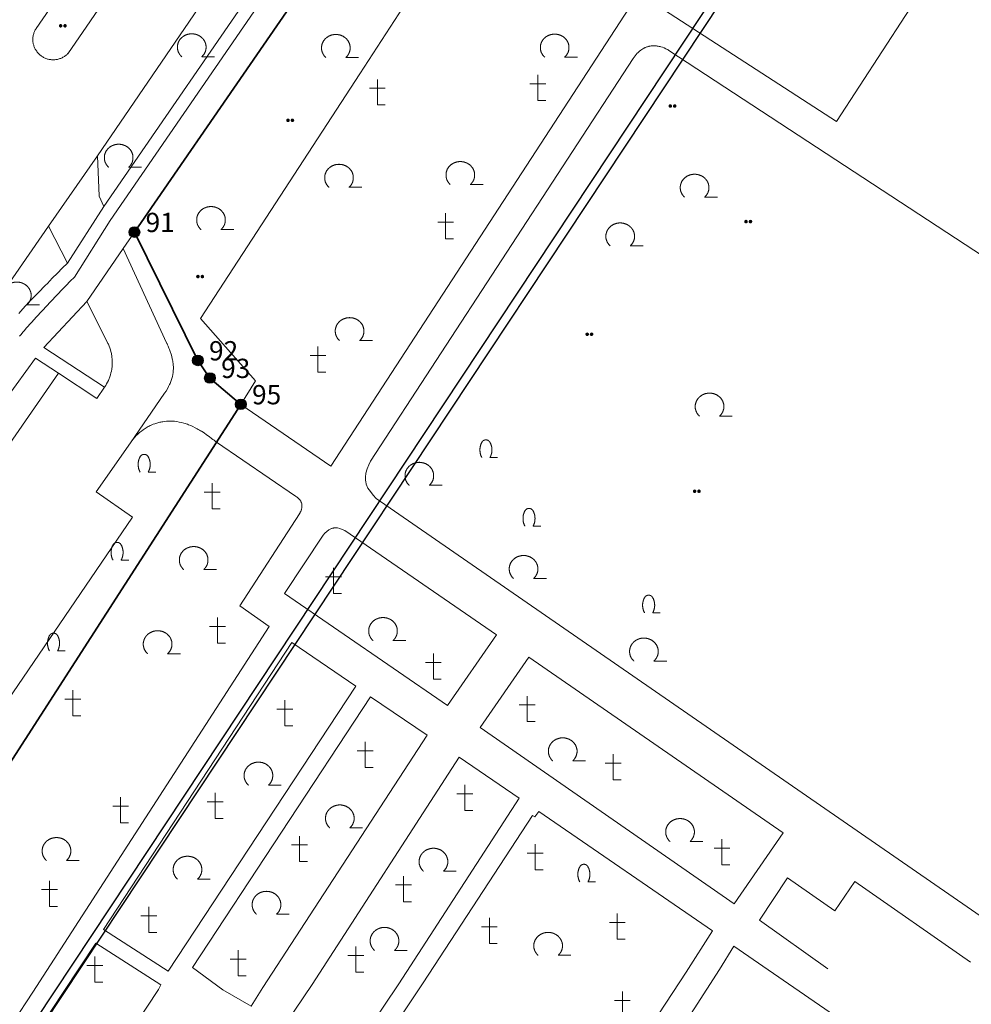
# Model space of a CAD drawing. Units: metres. Extents: x 689017 to 696901, y 5335702 to 5345111.
# Drawn here: x 693397 to 693505, y 5339187 to 5339299 of the extents above; entities that cross this region are included whole.
import ezdxf

# ---------------------------------------------------------------- set-up
doc = ezdxf.new("R2010")
doc.units = ezdxf.units.M
for name, color, linetype in [('Christlicher Friedhof', 7, 'Continuous'), ('Grenzpunktfüllung', 7, 'Continuous'), ('Grünfläche', 7, 'Continuous'), ('Laubbaum', 7, 'Continuous'), ('Punkte_Grenzen', 7, 'Continuous'), ('Punkte_Grenzen_Nr', 7, 'Continuous'), ('Strauch', 7, 'Continuous')]:
    doc.layers.add(name, color=color, linetype=linetype)
for name, color, linetype, lineweight in [('Grenzen', 7, 'Continuous', 35), ('STRASSENBEGRENZUNGSLINIEN', 3, 'Continuous', 25), ('STRASSENBEGRENZUNGSLINIEN_BGL', 3, 'Continuous', 25), ('TOPOGRAPHIE', 7, 'Continuous', 9)]:
    doc.layers.add(name, color=color, linetype=linetype, lineweight=lineweight)
doc.styles.add('TITEL1', font='arial.ttf')

# ---------------------------------------------------------------- blocks, each defined once
blk = doc.blocks.new('Strauch_1', base_point=(693099.44, 5339646.16))
at = {"color": 18, "lineweight": 0, "true_color": 0x000000}
for points in [[(693098.51, 5339647.88), (693098.5, 5339647.85), (693098.48, 5339647.82), (693098.47, 5339647.8), (693098.46, 5339647.77), (693098.44, 5339647.74), (693098.43, 5339647.71), (693098.42, 5339647.68), (693098.41, 5339647.66), (693098.4, 5339647.63), (693098.39, 5339647.6), (693098.38, 5339647.57), (693098.37, 5339647.54), (693098.36, 5339647.51), (693098.35, 5339647.48), (693098.35, 5339647.45), (693098.34, 5339647.42), (693098.33, 5339647.39), (693098.33, 5339647.36), (693098.32, 5339647.33), (693098.32, 5339647.3), (693098.31, 5339647.27), (693098.31, 5339647.24), (693098.31, 5339647.21), (693098.3, 5339647.18), (693098.3, 5339647.14), (693098.3, 5339647.11), (693098.3, 5339647.08), (693098.3, 5339647.05), (693098.3, 5339647.02), (693098.3, 5339646.99), (693098.3, 5339646.96), (693098.3, 5339646.93), (693098.3, 5339646.9), (693098.3, 5339646.87), (693098.31, 5339646.84), (693098.31, 5339646.81), (693098.31, 5339646.77), (693098.32, 5339646.74), (693098.32, 5339646.71), (693098.33, 5339646.68), (693098.33, 5339646.65), (693098.34, 5339646.62), (693098.35, 5339646.59), (693098.35, 5339646.56), (693098.36, 5339646.53), (693098.37, 5339646.5), (693098.38, 5339646.47), (693098.39, 5339646.44), (693098.4, 5339646.42), (693098.41, 5339646.39), (693098.42, 5339646.36), (693098.43, 5339646.33), (693098.44, 5339646.3), (693098.46, 5339646.27), (693098.47, 5339646.25), (693098.48, 5339646.22), (693098.5, 5339646.19), (693098.51, 5339646.16)], [(693099.44, 5339647.88), (693099.43, 5339647.89), (693099.42, 5339647.91), (693099.42, 5339647.92), (693099.41, 5339647.94), (693099.39, 5339647.95), (693099.38, 5339647.97), (693099.37, 5339647.98), (693099.36, 5339647.99), (693099.35, 5339648), (693099.34, 5339648.02), (693099.32, 5339648.03), (693099.31, 5339648.04), (693099.3, 5339648.05), (693099.28, 5339648.06), (693099.27, 5339648.07), (693099.26, 5339648.08), (693099.24, 5339648.09), (693099.23, 5339648.1), (693099.21, 5339648.11), (693099.2, 5339648.11), (693099.18, 5339648.12), (693099.17, 5339648.13), (693099.15, 5339648.13), (693099.13, 5339648.14), (693099.12, 5339648.14), (693099.1, 5339648.15), (693099.09, 5339648.15), (693099.07, 5339648.15), (693099.05, 5339648.16), (693099.04, 5339648.16), (693099.02, 5339648.16), (693099, 5339648.16), (693098.98, 5339648.16), (693098.97, 5339648.16), (693098.95, 5339648.16), (693098.93, 5339648.16), (693098.92, 5339648.16), (693098.9, 5339648.16), (693098.88, 5339648.15), (693098.87, 5339648.15), (693098.85, 5339648.15), (693098.84, 5339648.14), (693098.82, 5339648.14), (693098.8, 5339648.13), (693098.79, 5339648.13), (693098.77, 5339648.12), (693098.76, 5339648.11), (693098.74, 5339648.11), (693098.73, 5339648.1), (693098.71, 5339648.09), (693098.7, 5339648.08), (693098.68, 5339648.07), (693098.67, 5339648.06), (693098.65, 5339648.05), (693098.64, 5339648.04), (693098.63, 5339648.03), (693098.62, 5339648.02), (693098.6, 5339648), (693098.59, 5339647.99), (693098.58, 5339647.98), (693098.57, 5339647.97), (693098.56, 5339647.95), (693098.55, 5339647.94), (693098.54, 5339647.92), (693098.53, 5339647.91), (693098.52, 5339647.89), (693098.51, 5339647.88)], [(693099.44, 5339646.16), (693099.46, 5339646.19), (693099.47, 5339646.22), (693099.48, 5339646.25), (693099.5, 5339646.27), (693099.51, 5339646.3), (693099.52, 5339646.33), (693099.53, 5339646.36), (693099.54, 5339646.39), (693099.55, 5339646.42), (693099.56, 5339646.44), (693099.57, 5339646.47), (693099.58, 5339646.5), (693099.59, 5339646.53), (693099.6, 5339646.56), (693099.61, 5339646.59), (693099.61, 5339646.62), (693099.62, 5339646.65), (693099.63, 5339646.68), (693099.63, 5339646.71), (693099.64, 5339646.74), (693099.64, 5339646.77), (693099.64, 5339646.81), (693099.65, 5339646.84), (693099.65, 5339646.87), (693099.65, 5339646.9), (693099.65, 5339646.93), (693099.66, 5339646.96), (693099.66, 5339646.99), (693099.66, 5339647.02), (693099.66, 5339647.05), (693099.66, 5339647.08), (693099.65, 5339647.11), (693099.65, 5339647.14), (693099.65, 5339647.18), (693099.65, 5339647.21), (693099.64, 5339647.24), (693099.64, 5339647.27), (693099.64, 5339647.3), (693099.63, 5339647.33), (693099.63, 5339647.36), (693099.62, 5339647.39), (693099.61, 5339647.42), (693099.61, 5339647.45), (693099.6, 5339647.48), (693099.59, 5339647.51), (693099.58, 5339647.54), (693099.57, 5339647.57), (693099.56, 5339647.6), (693099.55, 5339647.63), (693099.54, 5339647.66), (693099.53, 5339647.68), (693099.52, 5339647.71), (693099.51, 5339647.74), (693099.5, 5339647.77), (693099.48, 5339647.8), (693099.47, 5339647.82), (693099.46, 5339647.85), (693099.44, 5339647.88)], [(693099.44, 5339646.16), (693100.3, 5339646.16)]]:
    blk.add_lwpolyline(points, dxfattribs=at)
blk = doc.blocks.new('Laubbaum_1', base_point=(693085.45, 5339214.2))
at = {"color": 18, "lineweight": 0, "true_color": 0x000000}
for points in [[(693086.58, 5339213.12), (693086.6, 5339213.13), (693086.62, 5339213.15), (693086.64, 5339213.17), (693086.66, 5339213.19), (693086.68, 5339213.22), (693086.7, 5339213.24), (693086.72, 5339213.26), (693086.74, 5339213.28), (693086.76, 5339213.3), (693086.77, 5339213.32), (693086.79, 5339213.35), (693086.81, 5339213.37), (693086.82, 5339213.39), (693086.84, 5339213.41), (693086.85, 5339213.44), (693086.87, 5339213.46), (693086.88, 5339213.48), (693086.89, 5339213.51), (693086.91, 5339213.53), (693086.92, 5339213.56), (693086.93, 5339213.58), (693086.94, 5339213.61), (693086.96, 5339213.63), (693086.97, 5339213.66), (693086.98, 5339213.68), (693086.99, 5339213.71), (693087, 5339213.74), (693087, 5339213.76), (693087.01, 5339213.79), (693087.02, 5339213.81), (693087.03, 5339213.84), (693087.03, 5339213.87), (693087.04, 5339213.89), (693087.05, 5339213.92), (693087.05, 5339213.95), (693087.06, 5339213.97), (693087.06, 5339214), (693087.06, 5339214.03), (693087.07, 5339214.06), (693087.07, 5339214.08), (693087.07, 5339214.11), (693087.07, 5339214.14), (693087.07, 5339214.16), (693087.07, 5339214.19), (693087.07, 5339214.22), (693087.07, 5339214.25), (693087.07, 5339214.27), (693087.07, 5339214.3), (693087.07, 5339214.33), (693087.07, 5339214.36), (693087.06, 5339214.38), (693087.06, 5339214.41), (693087.05, 5339214.44), (693087.05, 5339214.46), (693087.04, 5339214.49), (693087.04, 5339214.52), (693087.03, 5339214.54), (693087.02, 5339214.57), (693087.02, 5339214.6), (693087.01, 5339214.62), (693087, 5339214.65), (693086.99, 5339214.68), (693086.98, 5339214.7), (693086.97, 5339214.73), (693086.96, 5339214.75), (693086.95, 5339214.78), (693086.94, 5339214.8), (693086.93, 5339214.83), (693086.92, 5339214.85), (693086.9, 5339214.88), (693086.89, 5339214.9), (693086.88, 5339214.93), (693086.86, 5339214.95), (693086.85, 5339214.97), (693086.83, 5339215), (693086.82, 5339215.02), (693086.8, 5339215.04), (693086.78, 5339215.06), (693086.77, 5339215.09), (693086.75, 5339215.11), (693086.73, 5339215.13), (693086.71, 5339215.15), (693086.69, 5339215.17), (693086.68, 5339215.19), (693086.66, 5339215.21), (693086.64, 5339215.23), (693086.62, 5339215.25), (693086.6, 5339215.27), (693086.57, 5339215.29), (693086.55, 5339215.31), (693086.53, 5339215.33), (693086.51, 5339215.35), (693086.49, 5339215.37), (693086.47, 5339215.38), (693086.44, 5339215.4), (693086.42, 5339215.42), (693086.4, 5339215.43), (693086.37, 5339215.45), (693086.35, 5339215.46), (693086.32, 5339215.48), (693086.3, 5339215.49), (693086.27, 5339215.51), (693086.25, 5339215.52), (693086.22, 5339215.53), (693086.2, 5339215.55), (693086.17, 5339215.56), (693086.14, 5339215.57), (693086.12, 5339215.58), (693086.09, 5339215.59), (693086.06, 5339215.6), (693086.04, 5339215.61), (693086.01, 5339215.62), (693085.98, 5339215.63), (693085.95, 5339215.64), (693085.93, 5339215.65), (693085.9, 5339215.66), (693085.87, 5339215.66), (693085.84, 5339215.67), (693085.81, 5339215.68), (693085.78, 5339215.68), (693085.75, 5339215.69), (693085.73, 5339215.69), (693085.7, 5339215.7), (693085.67, 5339215.7), (693085.64, 5339215.7), (693085.61, 5339215.71), (693085.58, 5339215.71), (693085.55, 5339215.71), (693085.52, 5339215.71), (693085.49, 5339215.71), (693085.46, 5339215.72), (693085.44, 5339215.72), (693085.41, 5339215.71), (693085.38, 5339215.71), (693085.35, 5339215.71), (693085.32, 5339215.71), (693085.29, 5339215.71), (693085.26, 5339215.7), (693085.23, 5339215.7), (693085.2, 5339215.7), (693085.17, 5339215.69), (693085.14, 5339215.69), (693085.12, 5339215.68), (693085.09, 5339215.68), (693085.06, 5339215.67), (693085.03, 5339215.66), (693085, 5339215.66), (693084.97, 5339215.65), (693084.95, 5339215.64), (693084.92, 5339215.63), (693084.89, 5339215.62), (693084.86, 5339215.61), (693084.84, 5339215.6), (693084.81, 5339215.59), (693084.78, 5339215.58), (693084.76, 5339215.57), (693084.73, 5339215.56), (693084.7, 5339215.55), (693084.68, 5339215.53), (693084.65, 5339215.52), (693084.63, 5339215.51), (693084.6, 5339215.49), (693084.58, 5339215.48), (693084.55, 5339215.46), (693084.53, 5339215.45), (693084.5, 5339215.43), (693084.48, 5339215.42), (693084.46, 5339215.4), (693084.43, 5339215.38), (693084.41, 5339215.37), (693084.39, 5339215.35), (693084.37, 5339215.33), (693084.35, 5339215.31), (693084.32, 5339215.29), (693084.3, 5339215.27), (693084.28, 5339215.25), (693084.26, 5339215.23), (693084.24, 5339215.21), (693084.22, 5339215.19), (693084.2, 5339215.17), (693084.19, 5339215.15), (693084.17, 5339215.13), (693084.15, 5339215.11), (693084.13, 5339215.09), (693084.12, 5339215.06), (693084.1, 5339215.04), (693084.08, 5339215.02), (693084.07, 5339215), (693084.05, 5339214.97), (693084.04, 5339214.95), (693084.02, 5339214.92), (693084.01, 5339214.9), (693084, 5339214.88), (693083.98, 5339214.85), (693083.97, 5339214.83), (693083.96, 5339214.8), (693083.95, 5339214.78), (693083.94, 5339214.75), (693083.93, 5339214.73), (693083.92, 5339214.7), (693083.91, 5339214.67), (693083.9, 5339214.65), (693083.89, 5339214.62), (693083.88, 5339214.6), (693083.88, 5339214.57), (693083.87, 5339214.54), (693083.86, 5339214.52), (693083.86, 5339214.49), (693083.85, 5339214.46), (693083.85, 5339214.44), (693083.84, 5339214.41), (693083.84, 5339214.38), (693083.83, 5339214.36), (693083.83, 5339214.33), (693083.83, 5339214.3), (693083.83, 5339214.27), (693083.83, 5339214.25), (693083.83, 5339214.22), (693083.83, 5339214.19), (693083.83, 5339214.16), (693083.83, 5339214.14), (693083.83, 5339214.11), (693083.83, 5339214.08), (693083.83, 5339214.06), (693083.84, 5339214.03), (693083.84, 5339214), (693083.84, 5339213.97), (693083.85, 5339213.95), (693083.85, 5339213.92), (693083.86, 5339213.89), (693083.87, 5339213.87), (693083.87, 5339213.84), (693083.88, 5339213.81), (693083.89, 5339213.79), (693083.9, 5339213.76), (693083.9, 5339213.74), (693083.91, 5339213.71), (693083.92, 5339213.68), (693083.93, 5339213.66), (693083.94, 5339213.63), (693083.96, 5339213.61), (693083.97, 5339213.58), (693083.98, 5339213.56), (693083.99, 5339213.53), (693084.01, 5339213.51), (693084.02, 5339213.48), (693084.03, 5339213.46), (693084.05, 5339213.44), (693084.06, 5339213.41), (693084.08, 5339213.39), (693084.09, 5339213.37), (693084.11, 5339213.34), (693084.13, 5339213.32), (693084.14, 5339213.3), (693084.16, 5339213.28), (693084.18, 5339213.26), (693084.2, 5339213.24), (693084.22, 5339213.21), (693084.24, 5339213.19), (693084.26, 5339213.17), (693084.28, 5339213.15), (693084.3, 5339213.13), (693084.32, 5339213.12)], [(693088.03, 5339213.12), (693086.58, 5339213.12)]]:
    blk.add_lwpolyline(points, dxfattribs=at)
blk = doc.blocks.new('Gruenflaeche_1', base_point=(693122, 5339649))
at = {"true_color": 0x000000, "transparency": 33554687}
h = blk.add_hatch(color=18, dxfattribs=at)
h.paths.add_polyline_path([(693121.55, 5339649), (693121.55, 5339649.01), (693121.55, 5339649.02), (693121.55, 5339649.03), (693121.55, 5339649.04), (693121.56, 5339649.05), (693121.56, 5339649.06), (693121.56, 5339649.07), (693121.57, 5339649.08), (693121.57, 5339649.09), (693121.57, 5339649.09), (693121.58, 5339649.1), (693121.59, 5339649.11), (693121.59, 5339649.12), (693121.6, 5339649.13), (693121.6, 5339649.13), (693121.61, 5339649.14), (693121.62, 5339649.15), (693121.63, 5339649.16), (693121.64, 5339649.16), (693121.64, 5339649.17), (693121.65, 5339649.17), (693121.66, 5339649.18), (693121.67, 5339649.18), (693121.68, 5339649.18), (693121.69, 5339649.19), (693121.7, 5339649.19), (693121.71, 5339649.19), (693121.72, 5339649.19), (693121.73, 5339649.2), (693121.74, 5339649.2), (693121.75, 5339649.2), (693121.76, 5339649.2), (693121.77, 5339649.2), (693121.78, 5339649.19), (693121.79, 5339649.19), (693121.8, 5339649.19), (693121.81, 5339649.19), (693121.82, 5339649.18), (693121.83, 5339649.18), (693121.84, 5339649.18), (693121.85, 5339649.17), (693121.86, 5339649.17), (693121.86, 5339649.16), (693121.87, 5339649.16), (693121.88, 5339649.15), (693121.89, 5339649.14), (693121.89, 5339649.13), (693121.9, 5339649.13), (693121.91, 5339649.12), (693121.91, 5339649.11), (693121.92, 5339649.1), (693121.92, 5339649.09), (693121.93, 5339649.09), (693121.93, 5339649.08), (693121.94, 5339649.07), (693121.94, 5339649.06), (693121.94, 5339649.05), (693121.95, 5339649.04), (693121.95, 5339649.03), (693121.95, 5339649.02), (693121.95, 5339649.01), (693121.95, 5339649), (693121.95, 5339648.99), (693121.95, 5339648.98), (693121.95, 5339648.97), (693121.95, 5339648.96), (693121.94, 5339648.95), (693121.94, 5339648.94), (693121.94, 5339648.93), (693121.93, 5339648.92), (693121.93, 5339648.91), (693121.92, 5339648.9), (693121.92, 5339648.89), (693121.91, 5339648.88), (693121.91, 5339648.87), (693121.9, 5339648.87), (693121.89, 5339648.86), (693121.89, 5339648.85), (693121.88, 5339648.85), (693121.87, 5339648.84), (693121.86, 5339648.83), (693121.86, 5339648.83), (693121.85, 5339648.82), (693121.84, 5339648.82), (693121.83, 5339648.81), (693121.82, 5339648.81), (693121.81, 5339648.81), (693121.8, 5339648.8), (693121.79, 5339648.8), (693121.78, 5339648.8), (693121.77, 5339648.8), (693121.76, 5339648.8), (693121.75, 5339648.8), (693121.74, 5339648.8), (693121.73, 5339648.8), (693121.72, 5339648.8), (693121.71, 5339648.8), (693121.7, 5339648.8), (693121.69, 5339648.81), (693121.68, 5339648.81), (693121.67, 5339648.81), (693121.66, 5339648.82), (693121.65, 5339648.82), (693121.64, 5339648.83), (693121.64, 5339648.83), (693121.63, 5339648.84), (693121.62, 5339648.85), (693121.61, 5339648.85), (693121.6, 5339648.86), (693121.6, 5339648.87), (693121.59, 5339648.87), (693121.59, 5339648.88), (693121.58, 5339648.89), (693121.57, 5339648.9), (693121.57, 5339648.91), (693121.57, 5339648.92), (693121.56, 5339648.93), (693121.56, 5339648.94), (693121.56, 5339648.95), (693121.55, 5339648.96), (693121.55, 5339648.97), (693121.55, 5339648.98), (693121.55, 5339648.99)])
h.paths.add_polyline_path([(693122.05, 5339649), (693122.05, 5339649.01), (693122.05, 5339649.02), (693122.05, 5339649.03), (693122.05, 5339649.04), (693122.06, 5339649.05), (693122.06, 5339649.06), (693122.06, 5339649.07), (693122.07, 5339649.08), (693122.07, 5339649.09), (693122.07, 5339649.09), (693122.08, 5339649.1), (693122.09, 5339649.11), (693122.09, 5339649.12), (693122.1, 5339649.13), (693122.1, 5339649.13), (693122.11, 5339649.14), (693122.12, 5339649.15), (693122.13, 5339649.16), (693122.14, 5339649.16), (693122.14, 5339649.17), (693122.15, 5339649.17), (693122.16, 5339649.18), (693122.17, 5339649.18), (693122.18, 5339649.18), (693122.19, 5339649.19), (693122.2, 5339649.19), (693122.21, 5339649.19), (693122.22, 5339649.19), (693122.23, 5339649.2), (693122.24, 5339649.2), (693122.25, 5339649.2), (693122.26, 5339649.2), (693122.27, 5339649.2), (693122.28, 5339649.19), (693122.29, 5339649.19), (693122.3, 5339649.19), (693122.31, 5339649.19), (693122.32, 5339649.18), (693122.33, 5339649.18), (693122.34, 5339649.18), (693122.35, 5339649.17), (693122.36, 5339649.17), (693122.36, 5339649.16), (693122.37, 5339649.16), (693122.38, 5339649.15), (693122.39, 5339649.14), (693122.39, 5339649.13), (693122.4, 5339649.13), (693122.41, 5339649.12), (693122.41, 5339649.11), (693122.42, 5339649.1), (693122.42, 5339649.09), (693122.43, 5339649.09), (693122.43, 5339649.08), (693122.44, 5339649.07), (693122.44, 5339649.06), (693122.44, 5339649.05), (693122.45, 5339649.04), (693122.45, 5339649.03), (693122.45, 5339649.02), (693122.45, 5339649.01), (693122.45, 5339649), (693122.45, 5339648.99), (693122.45, 5339648.98), (693122.45, 5339648.97), (693122.45, 5339648.96), (693122.44, 5339648.95), (693122.44, 5339648.94), (693122.44, 5339648.93), (693122.43, 5339648.92), (693122.43, 5339648.91), (693122.42, 5339648.9), (693122.42, 5339648.89), (693122.41, 5339648.88), (693122.41, 5339648.87), (693122.4, 5339648.87), (693122.39, 5339648.86), (693122.39, 5339648.85), (693122.38, 5339648.85), (693122.37, 5339648.84), (693122.36, 5339648.83), (693122.36, 5339648.83), (693122.35, 5339648.82), (693122.34, 5339648.82), (693122.33, 5339648.81), (693122.32, 5339648.81), (693122.31, 5339648.81), (693122.3, 5339648.8), (693122.29, 5339648.8), (693122.28, 5339648.8), (693122.27, 5339648.8), (693122.26, 5339648.8), (693122.25, 5339648.8), (693122.24, 5339648.8), (693122.23, 5339648.8), (693122.22, 5339648.8), (693122.21, 5339648.8), (693122.2, 5339648.8), (693122.19, 5339648.81), (693122.18, 5339648.81), (693122.17, 5339648.81), (693122.16, 5339648.82), (693122.15, 5339648.82), (693122.14, 5339648.83), (693122.14, 5339648.83), (693122.13, 5339648.84), (693122.12, 5339648.85), (693122.11, 5339648.85), (693122.1, 5339648.86), (693122.1, 5339648.87), (693122.09, 5339648.87), (693122.09, 5339648.88), (693122.08, 5339648.89), (693122.07, 5339648.9), (693122.07, 5339648.91), (693122.07, 5339648.92), (693122.06, 5339648.93), (693122.06, 5339648.94), (693122.06, 5339648.95), (693122.05, 5339648.96), (693122.05, 5339648.97), (693122.05, 5339648.98), (693122.05, 5339648.99)], flags=0)
blk = doc.blocks.new('Kreis_1', base_point=(692491.65, 5340481.21))
at = {"true_color": 0xffffff, "transparency": 33554687}
blk.add_hatch(color=7, dxfattribs=at).paths.add_polyline_path([(692491.05, 5340481.21), (692491.05, 5340481.23), (692491.05, 5340481.25), (692491.05, 5340481.26), (692491.05, 5340481.28), (692491.06, 5340481.3), (692491.06, 5340481.32), (692491.06, 5340481.33), (692491.07, 5340481.35), (692491.07, 5340481.37), (692491.08, 5340481.39), (692491.08, 5340481.4), (692491.09, 5340481.42), (692491.09, 5340481.44), (692491.1, 5340481.45), (692491.11, 5340481.47), (692491.12, 5340481.48), (692491.12, 5340481.5), (692491.13, 5340481.52), (692491.14, 5340481.53), (692491.15, 5340481.55), (692491.16, 5340481.56), (692491.17, 5340481.57), (692491.18, 5340481.59), (692491.2, 5340481.6), (692491.21, 5340481.61), (692491.22, 5340481.63), (692491.23, 5340481.64), (692491.25, 5340481.65), (692491.26, 5340481.66), (692491.27, 5340481.68), (692491.29, 5340481.69), (692491.3, 5340481.7), (692491.31, 5340481.71), (692491.33, 5340481.72), (692491.34, 5340481.73), (692491.36, 5340481.74), (692491.38, 5340481.74), (692491.39, 5340481.75), (692491.41, 5340481.76), (692491.42, 5340481.77), (692491.44, 5340481.77), (692491.46, 5340481.78), (692491.47, 5340481.78), (692491.49, 5340481.79), (692491.51, 5340481.79), (692491.53, 5340481.8), (692491.54, 5340481.8), (692491.56, 5340481.8), (692491.58, 5340481.81), (692491.6, 5340481.81), (692491.61, 5340481.81), (692491.63, 5340481.81), (692491.65, 5340481.81), (692491.67, 5340481.81), (692491.69, 5340481.81), (692491.7, 5340481.81), (692491.72, 5340481.81), (692491.74, 5340481.8), (692491.76, 5340481.8), (692491.77, 5340481.8), (692491.79, 5340481.79), (692491.81, 5340481.79), (692491.83, 5340481.78), (692491.84, 5340481.78), (692491.86, 5340481.77), (692491.88, 5340481.77), (692491.89, 5340481.76), (692491.91, 5340481.75), (692491.92, 5340481.74), (692491.94, 5340481.74), (692491.96, 5340481.73), (692491.97, 5340481.72), (692491.99, 5340481.71), (692492, 5340481.7), (692492.01, 5340481.69), (692492.03, 5340481.68), (692492.04, 5340481.66), (692492.05, 5340481.65), (692492.07, 5340481.64), (692492.08, 5340481.63), (692492.09, 5340481.61), (692492.1, 5340481.6), (692492.12, 5340481.59), (692492.13, 5340481.57), (692492.14, 5340481.56), (692492.15, 5340481.55), (692492.16, 5340481.53), (692492.17, 5340481.52), (692492.18, 5340481.5), (692492.18, 5340481.48), (692492.19, 5340481.47), (692492.2, 5340481.45), (692492.21, 5340481.44), (692492.21, 5340481.42), (692492.22, 5340481.4), (692492.22, 5340481.39), (692492.23, 5340481.37), (692492.23, 5340481.35), (692492.24, 5340481.33), (692492.24, 5340481.32), (692492.24, 5340481.3), (692492.25, 5340481.28), (692492.25, 5340481.26), (692492.25, 5340481.25), (692492.25, 5340481.23), (692492.25, 5340481.21), (692492.25, 5340481.19), (692492.25, 5340481.17), (692492.25, 5340481.16), (692492.25, 5340481.14), (692492.24, 5340481.12), (692492.24, 5340481.1), (692492.24, 5340481.09), (692492.23, 5340481.07), (692492.23, 5340481.05), (692492.22, 5340481.03), (692492.22, 5340481.02), (692492.21, 5340481), (692492.21, 5340480.98), (692492.2, 5340480.97), (692492.19, 5340480.95), (692492.18, 5340480.94), (692492.18, 5340480.92), (692492.17, 5340480.9), (692492.16, 5340480.89), (692492.15, 5340480.87), (692492.14, 5340480.86), (692492.13, 5340480.85), (692492.12, 5340480.83), (692492.1, 5340480.82), (692492.09, 5340480.81), (692492.08, 5340480.79), (692492.07, 5340480.78), (692492.05, 5340480.77), (692492.04, 5340480.76), (692492.03, 5340480.74), (692492.01, 5340480.73), (692492, 5340480.72), (692491.99, 5340480.71), (692491.97, 5340480.7), (692491.96, 5340480.69), (692491.94, 5340480.68), (692491.92, 5340480.68), (692491.91, 5340480.67), (692491.89, 5340480.66), (692491.88, 5340480.65), (692491.86, 5340480.65), (692491.84, 5340480.64), (692491.83, 5340480.64), (692491.81, 5340480.63), (692491.79, 5340480.63), (692491.77, 5340480.62), (692491.76, 5340480.62), (692491.74, 5340480.62), (692491.72, 5340480.61), (692491.7, 5340480.61), (692491.69, 5340480.61), (692491.67, 5340480.61), (692491.65, 5340480.61), (692491.63, 5340480.61), (692491.61, 5340480.61), (692491.6, 5340480.61), (692491.58, 5340480.61), (692491.56, 5340480.62), (692491.54, 5340480.62), (692491.53, 5340480.62), (692491.51, 5340480.63), (692491.49, 5340480.63), (692491.47, 5340480.64), (692491.46, 5340480.64), (692491.44, 5340480.65), (692491.42, 5340480.65), (692491.41, 5340480.66), (692491.39, 5340480.67), (692491.38, 5340480.68), (692491.36, 5340480.68), (692491.34, 5340480.69), (692491.33, 5340480.7), (692491.31, 5340480.71), (692491.3, 5340480.72), (692491.29, 5340480.73), (692491.27, 5340480.74), (692491.26, 5340480.76), (692491.25, 5340480.77), (692491.23, 5340480.78), (692491.22, 5340480.79), (692491.21, 5340480.81), (692491.2, 5340480.82), (692491.18, 5340480.83), (692491.17, 5340480.85), (692491.16, 5340480.86), (692491.15, 5340480.87), (692491.14, 5340480.89), (692491.13, 5340480.9), (692491.12, 5340480.92), (692491.12, 5340480.94), (692491.11, 5340480.95), (692491.1, 5340480.97), (692491.09, 5340480.98), (692491.09, 5340481), (692491.08, 5340481.02), (692491.08, 5340481.03), (692491.07, 5340481.05), (692491.07, 5340481.07), (692491.06, 5340481.09), (692491.06, 5340481.1), (692491.06, 5340481.12), (692491.05, 5340481.14), (692491.05, 5340481.16), (692491.05, 5340481.17), (692491.05, 5340481.19)])
blk = doc.blocks.new('Christlicher Friedhof_1', base_point=(693454.64, 5339219.37))
at = {"color": 18, "lineweight": 0, "true_color": 0x000000}
for points in [[(693454.64, 5339222.27), (693454.64, 5339219.37)], [(693453.74, 5339221.26), (693455.54, 5339221.26)], [(693454.64, 5339219.37), (693455.54, 5339219.37)]]:
    blk.add_lwpolyline(points, dxfattribs=at)
blk = doc.blocks.new('Grenzpunkt_Nummer')
at = {"layer": 'Punkte_Grenzen'}
blk.add_circle((0, 0), 0.6, dxfattribs=at)
at = {"layer": 'Punkte_Grenzen_Nr', "style": 'TITEL1'}
blk.add_attdef('PUNKTNUMMER', (0.6, 0), '', height=2.18, dxfattribs=at)

msp = doc.modelspace()

# ---------------------------------------------------------------- linework, layer by layer
at = {"layer": 'Grenzen', "flags": 128}
for points in [[(693367.38, 5339170.12), (693422.23, 5339255.27), (693418.73, 5339258.25), (693417.36, 5339260.24), (693410.18, 5339274.76), (693437.88, 5339314.93), (693447.33, 5339319.06), (693489.62, 5339384.25), (693564.09, 5339498.98)], [(693564.09, 5339498.98), (693489.62, 5339384.25), (693447.33, 5339319.06), (693437.88, 5339314.93), (693410.18, 5339274.76), (693417.36, 5339260.24), (693418.73, 5339258.25), (693422.23, 5339255.27), (693367.38, 5339170.12)]]:
    msp.add_lwpolyline(points, dxfattribs=at)
at = {"layer": 'STRASSENBEGRENZUNGSLINIEN', "flags": 128}
msp.add_lwpolyline([(693399.07, 5339185.68), (693491.2, 5339324.67)], dxfattribs=at)
at = {"layer": 'STRASSENBEGRENZUNGSLINIEN_BGL', "flags": 128}
msp.add_lwpolyline([(693399.9, 5339185.13), (693492.04, 5339324.12)], dxfattribs=at)
at = {"layer": 'TOPOGRAPHIE', "flags": 128}
for points in [[(693399.06, 5339297.81), (693436.82, 5339352.54), (693479.83, 5339415.17), (693511.73, 5339461.49), (693552.26, 5339520.76)], [(693402.66, 5339294.94), (693441.2, 5339351.08), (693477.46, 5339403.97), (693511.69, 5339453.82)], [(693492.57, 5339380.15), (693476.98, 5339356.25), (693459.23, 5339328.92), (693435.68, 5339292.67), (693417.65, 5339265)], [(693492.57, 5339380.15), (693498.57, 5339376.13), (693499.41, 5339370.92), (693508.41, 5339364.96), (693432.41, 5339248.27)], [(693510.48, 5339319.28), (693489.65, 5339287.27), (693470.19, 5339299.85), (693491.04, 5339331.98)], [(693447.33, 5339319.06), (693437.88, 5339314.93), (693410.18, 5339274.75), (693408.91, 5339272.91)], [(693407.45, 5339276.08), (693432.85, 5339313.03)], [(693406, 5339283.39), (693422.62, 5339307.7)], [(693406.73, 5339277.64), (693425.84, 5339305.44)], [(693399.06, 5339297.81), (693399.01, 5339297.73), (693398.96, 5339297.65), (693398.92, 5339297.56), (693398.88, 5339297.47), (693398.84, 5339297.39), (693398.81, 5339297.3), (693398.78, 5339297.21), (693398.75, 5339297.11), (693398.73, 5339297.02), (693398.72, 5339296.93), (693398.7, 5339296.83), (693398.69, 5339296.74), (693398.69, 5339296.64), (693398.68, 5339296.55), (693398.69, 5339296.45), (693398.69, 5339296.36), (693398.7, 5339296.26), (693398.72, 5339296.17), (693398.73, 5339296.07), (693398.76, 5339295.98), (693398.78, 5339295.89), (693398.81, 5339295.8), (693398.84, 5339295.71), (693398.88, 5339295.62), (693398.92, 5339295.53), (693398.96, 5339295.45), (693399.01, 5339295.37), (693399.06, 5339295.29), (693399.12, 5339295.21), (693399.17, 5339295.13), (693399.23, 5339295.06), (693399.3, 5339294.99), (693399.36, 5339294.92), (693399.43, 5339294.85), (693399.51, 5339294.79), (693399.58, 5339294.73), (693399.66, 5339294.67), (693399.74, 5339294.62), (693399.82, 5339294.57), (693399.9, 5339294.52), (693399.98, 5339294.48), (693400.07, 5339294.44), (693400.16, 5339294.4), (693400.25, 5339294.37), (693400.34, 5339294.34), (693400.43, 5339294.32), (693400.53, 5339294.3), (693400.62, 5339294.28), (693400.71, 5339294.27), (693400.81, 5339294.26), (693400.9, 5339294.25), (693401, 5339294.25), (693401.09, 5339294.25), (693401.19, 5339294.26), (693401.28, 5339294.27), (693401.38, 5339294.28), (693401.47, 5339294.3), (693401.56, 5339294.33), (693401.66, 5339294.35), (693401.75, 5339294.38), (693401.84, 5339294.41), (693401.92, 5339294.45), (693402.01, 5339294.49), (693402.09, 5339294.54), (693402.18, 5339294.58), (693402.26, 5339294.64), (693402.34, 5339294.69), (693402.41, 5339294.75), (693402.49, 5339294.81), (693402.56, 5339294.87), (693402.62, 5339294.94), (693402.69, 5339295.01), (693402.75, 5339295.08), (693402.81, 5339295.15)], [(693466.62, 5339294.4), (693466.74, 5339294.55), (693466.85, 5339294.7), (693466.97, 5339294.85), (693467.09, 5339294.99), (693467.16, 5339295.05), (693467.23, 5339295.12), (693467.3, 5339295.18), (693467.37, 5339295.24), (693467.49, 5339295.33), (693467.6, 5339295.41), (693467.72, 5339295.49), (693467.84, 5339295.56), (693467.89, 5339295.58), (693467.93, 5339295.6), (693467.97, 5339295.62), (693468.01, 5339295.64), (693468.1, 5339295.67), (693468.19, 5339295.71), (693468.27, 5339295.73), (693468.36, 5339295.76), (693468.41, 5339295.77), (693468.46, 5339295.78), (693468.51, 5339295.79), (693468.56, 5339295.8), (693468.66, 5339295.82), (693468.75, 5339295.83), (693468.85, 5339295.83), (693468.95, 5339295.83), (693469, 5339295.83), (693469.05, 5339295.83), (693469.1, 5339295.83), (693469.15, 5339295.83), (693469.26, 5339295.82), (693469.36, 5339295.81), (693469.46, 5339295.79), (693469.56, 5339295.77), (693469.6, 5339295.76), (693469.65, 5339295.75), (693469.7, 5339295.74), (693469.75, 5339295.73), (693469.95, 5339295.67), (693470.13, 5339295.6), (693470.32, 5339295.51), (693470.5, 5339295.42), (693470.54, 5339295.4), (693470.58, 5339295.37), (693470.62, 5339295.34), (693470.66, 5339295.32)], [(693576.1, 5339195.22), (693590.1, 5339217.17), (693470.66, 5339295.32)], [(693466.62, 5339294.4), (693436.92, 5339248.85)], [(693400.46, 5339275.43), (693406, 5339283.39)], [(693406.73, 5339277.64), (693406.18, 5339278.84), (693406, 5339283.39)], [(693402.59, 5339271.24), (693406.73, 5339277.64)], [(693403.39, 5339269.67), (693407.45, 5339276.08)], [(693344.5, 5339194.54), (693349.36, 5339201.68), (693368.6, 5339229.35), (693392.67, 5339264.24), (693400.46, 5339275.43)], [(693402.59, 5339271.24), (693400.46, 5339275.43)], [(693422.23, 5339255.27), (693418.73, 5339258.25), (693417.36, 5339260.24), (693410.18, 5339274.75)], [(693404.79, 5339266.9), (693408.91, 5339272.91)], [(693413.82, 5339262.23), (693408.91, 5339272.91)], [(693397.09, 5339265.55), (693397.33, 5339265.82), (693397.82, 5339266.36), (693398.31, 5339266.89), (693398.81, 5339267.41), (693399.31, 5339267.93), (693399.57, 5339268.19), (693399.82, 5339268.45), (693400.07, 5339268.71), (693400.33, 5339268.96), (693400.89, 5339269.53), (693401.46, 5339270.1), (693402.02, 5339270.67), (693402.59, 5339271.24)], [(693397.18, 5339262.97), (693397.37, 5339263.19), (693397.55, 5339263.42), (693397.75, 5339263.64), (693397.94, 5339263.87), (693398.52, 5339264.53), (693399.1, 5339265.18), (693399.7, 5339265.83), (693400.3, 5339266.47), (693400.61, 5339266.79), (693400.91, 5339267.1), (693401.21, 5339267.42), (693401.52, 5339267.74), (693401.98, 5339268.22), (693402.45, 5339268.71), (693402.92, 5339269.19), (693403.39, 5339269.67)], [(693404.79, 5339266.9), (693399.92, 5339261.69)], [(693407.15, 5339262.26), (693404.79, 5339266.9)], [(693422.23, 5339255.27), (693423.87, 5339257.93), (693417.65, 5339265)], [(693406.81, 5339257.21), (693406.93, 5339257.39), (693407.04, 5339257.58), (693407.15, 5339257.78), (693407.24, 5339257.98), (693407.29, 5339258.08), (693407.33, 5339258.18), (693407.37, 5339258.28), (693407.41, 5339258.39), (693407.47, 5339258.6), (693407.53, 5339258.82), (693407.58, 5339259.04), (693407.62, 5339259.26), (693407.63, 5339259.37), (693407.65, 5339259.48), (693407.66, 5339259.59), (693407.67, 5339259.7), (693407.67, 5339259.92), (693407.67, 5339260.14), (693407.66, 5339260.37), (693407.64, 5339260.59), (693407.63, 5339260.7), (693407.61, 5339260.81), (693407.59, 5339260.91), (693407.57, 5339261.02), (693407.53, 5339261.24), (693407.47, 5339261.45), (693407.4, 5339261.66), (693407.32, 5339261.87), (693407.28, 5339261.97), (693407.24, 5339262.07), (693407.19, 5339262.16), (693407.15, 5339262.26)], [(693413.6, 5339256.52), (693413.76, 5339256.77), (693413.91, 5339257.02), (693414.05, 5339257.27), (693414.17, 5339257.53), (693414.22, 5339257.64), (693414.27, 5339257.75), (693414.31, 5339257.85), (693414.35, 5339257.96), (693414.42, 5339258.18), (693414.48, 5339258.41), (693414.52, 5339258.63), (693414.56, 5339258.86), (693414.57, 5339258.92), (693414.57, 5339258.98), (693414.58, 5339259.03), (693414.58, 5339259.09), (693414.59, 5339259.29), (693414.59, 5339259.5), (693414.58, 5339259.7), (693414.56, 5339259.9), (693414.54, 5339260.03), (693414.52, 5339260.17), (693414.5, 5339260.3), (693414.47, 5339260.43), (693414.4, 5339260.7), (693414.33, 5339260.96), (693414.24, 5339261.23), (693414.14, 5339261.48), (693414.09, 5339261.61), (693414.04, 5339261.74), (693413.99, 5339261.86), (693413.93, 5339261.99), (693413.91, 5339262.05), (693413.88, 5339262.11), (693413.85, 5339262.17), (693413.82, 5339262.23)], [(693399.92, 5339261.69), (693406.81, 5339257.21)], [(693398.99, 5339260.49), (693395.72, 5339255.98)], [(693401.57, 5339258.79), (693398.99, 5339260.49)], [(693364.9, 5339196.85), (693360.76, 5339199.87), (693401.57, 5339258.79)], [(693405.92, 5339255.92), (693401.57, 5339258.79)], [(693405.92, 5339255.92), (693406.81, 5339257.21)], [(693409.73, 5339250.93), (693413.6, 5339256.52)], [(693422.23, 5339255.27), (693432.41, 5339248.27)], [(693409.73, 5339250.93), (693409.88, 5339251.14), (693410.05, 5339251.34), (693410.21, 5339251.54), (693410.39, 5339251.73), (693410.48, 5339251.82), (693410.58, 5339251.91), (693410.67, 5339252), (693410.77, 5339252.08), (693410.98, 5339252.25), (693411.19, 5339252.4), (693411.4, 5339252.55), (693411.63, 5339252.68), (693411.74, 5339252.75), (693411.86, 5339252.81), (693411.97, 5339252.86), (693412.09, 5339252.92), (693412.3, 5339253.01), (693412.51, 5339253.08), (693412.72, 5339253.15), (693412.94, 5339253.21), (693413.05, 5339253.24), (693413.16, 5339253.26), (693413.27, 5339253.28), (693413.38, 5339253.3), (693413.6, 5339253.33), (693413.82, 5339253.36), (693414.05, 5339253.37), (693414.27, 5339253.37), (693414.38, 5339253.37), (693414.5, 5339253.37), (693414.61, 5339253.36), (693414.72, 5339253.35), (693414.99, 5339253.32), (693415.26, 5339253.27), (693415.52, 5339253.21), (693415.79, 5339253.14), (693415.92, 5339253.1), (693416.05, 5339253.06), (693416.18, 5339253.02), (693416.3, 5339252.97), (693416.56, 5339252.86), (693416.81, 5339252.75), (693417.05, 5339252.63), (693417.29, 5339252.5), (693417.41, 5339252.43), (693417.53, 5339252.36), (693417.65, 5339252.29), (693417.76, 5339252.22), (693418.06, 5339252.03), (693418.34, 5339251.82), (693418.63, 5339251.62), (693418.91, 5339251.41), (693419.06, 5339251.31), (693419.2, 5339251.21), (693419.34, 5339251.1), (693419.48, 5339251)], [(693419.48, 5339251), (693428.42, 5339244.89)], [(693405.87, 5339245.37), (693409.73, 5339250.93)], [(693436.92, 5339248.85), (693436.7, 5339248.41), (693436.51, 5339247.96), (693436.37, 5339247.5), (693436.32, 5339247.04), (693436.32, 5339246.94), (693436.32, 5339246.84), (693436.33, 5339246.74), (693436.34, 5339246.64), (693436.36, 5339246.54), (693436.38, 5339246.44), (693436.4, 5339246.35), (693436.43, 5339246.25), (693436.61, 5339245.8), (693436.89, 5339245.39), (693437.21, 5339245), (693437.56, 5339244.63)], [(693372.82, 5339188.1), (693409.95, 5339242.5), (693405.87, 5339245.37)], [(693428.42, 5339244.89), (693428.51, 5339244.82), (693428.6, 5339244.75), (693428.69, 5339244.68), (693428.77, 5339244.6), (693428.81, 5339244.57), (693428.84, 5339244.53), (693428.87, 5339244.5), (693428.9, 5339244.46), (693428.94, 5339244.41), (693428.98, 5339244.36), (693429.01, 5339244.3), (693429.04, 5339244.24), (693429.07, 5339244.18), (693429.1, 5339244.11), (693429.12, 5339244.04), (693429.13, 5339243.98), (693429.14, 5339243.93), (693429.15, 5339243.87), (693429.15, 5339243.82), (693429.15, 5339243.77), (693429.15, 5339243.75), (693429.15, 5339243.72), (693429.15, 5339243.69), (693429.15, 5339243.67), (693429.14, 5339243.61), (693429.13, 5339243.56), (693429.12, 5339243.51), (693429.11, 5339243.46), (693429.1, 5339243.41), (693429.08, 5339243.35), (693429.07, 5339243.3), (693429.05, 5339243.25), (693429.03, 5339243.2), (693429.01, 5339243.15), (693428.99, 5339243.1), (693428.96, 5339243.06), (693428.94, 5339243.01), (693428.91, 5339242.96), (693428.88, 5339242.92), (693428.86, 5339242.87)], [(693513.25, 5339192.34), (693437.56, 5339244.63)], [(693398.67, 5339188.78), (693425.42, 5339230.15), (693422.11, 5339232.49), (693428.86, 5339242.87)], [(693431.54, 5339240.48), (693427.17, 5339233.85), (693445.62, 5339221.21), (693451.18, 5339229.2), (693433.98, 5339240.98)], [(693431.54, 5339240.48), (693431.74, 5339240.7), (693431.95, 5339240.9), (693432.18, 5339241.07), (693432.43, 5339241.2), (693432.48, 5339241.22), (693432.54, 5339241.23), (693432.6, 5339241.25), (693432.65, 5339241.26), (693432.71, 5339241.27), (693432.77, 5339241.28), (693432.83, 5339241.29), (693432.88, 5339241.29), (693433.16, 5339241.28), (693433.44, 5339241.21), (693433.71, 5339241.1), (693433.98, 5339240.98)], [(693406.69, 5339195.86), (693427.99, 5339228.34), (693435.25, 5339223.38), (693414.02, 5339191.15)], [(693454.84, 5339226.67), (693449.33, 5339218.71), (693478.08, 5339198.76), (693483.62, 5339206.78)], [(693483.62, 5339206.78), (693454.84, 5339226.67)], [(693420.19, 5339189.03), (693416.75, 5339191.57), (693436.92, 5339222.17), (693443.3, 5339217.84), (693424.71, 5339189.28)], [(693430.3, 5339189.63), (693446.94, 5339215.34), (693453.75, 5339210.72), (693440.1, 5339189.69)], [(693442.87, 5339189.82), (693455.25, 5339208.76)], [(693455.25, 5339208.76), (693455.49, 5339208.59), (693455.94, 5339209.22)], [(693472.64, 5339191.01), (693475.63, 5339195.71), (693455.94, 5339209.22)], [(693488.66, 5339191.42), (693480.94, 5339196.91), (693484.12, 5339201.68), (693489.48, 5339197.97), (693491.71, 5339201.29), (693504.8, 5339192.17)], [(693414.02, 5339191.15), (693406.69, 5339195.86)], [(693412.91, 5339189.07), (693413.16, 5339189.59), (693405.81, 5339194.32), (693402.13, 5339188.72)], [(693476.4, 5339191.31), (693478.03, 5339193.95), (693481.9, 5339191.29)], [(693442.87, 5339189.82), (693434.99, 5339178.02), (693455.28, 5339164.58), (693472.64, 5339191.01)], [(693476.4, 5339191.31), (693468.13, 5339178.5), (693500.12, 5339157.48), (693509.75, 5339172.12), (693481.9, 5339191.29)], [(693398.58, 5339149.69), (693400.87, 5339153.18), (693383.06, 5339165.02), (693398.67, 5339188.78)], [(693402.13, 5339188.72), (693387.54, 5339166.69), (693394.9, 5339161.88), (693412.91, 5339189.07)], [(693424.71, 5339189.28), (693423.39, 5339187.18), (693420.19, 5339189.03)], [(693430.3, 5339189.63), (693426.32, 5339183.69), (693433.09, 5339179.27), (693440.1, 5339189.69)]]:
    msp.add_lwpolyline(points, dxfattribs=at)

# ---------------------------------------------------------------- block references
at = {"layer": 'Christlicher Friedhof'}
for p in [(693455.84, 5339289.64), (693437.68, 5339289.14), (693445.41, 5339274), (693430.96, 5339258.9), (693418.99, 5339243.46), (693432.71, 5339233.87), (693419.59, 5339228.25), (693444.02, 5339224.18), (693403.21, 5339220.03), (693454.64, 5339219.37), (693427.2, 5339218.9), (693436.29, 5339214.19), (693464.38, 5339212.8), (693447.57, 5339209.31), (693419.31, 5339208.4), (693408.62, 5339207.93), (693428.86, 5339203.53), (693455.54, 5339202.59), (693476.69, 5339203.16), (693400.56, 5339198.47), (693440.64, 5339199), (693411.82, 5339195.52), (693464.84, 5339194.77), (693450.36, 5339194.28), (693421.93, 5339190.6), (693435.24, 5339191.03), (693405.69, 5339189.89), (693465.41, 5339185.94)]:
    msp.add_blockref('Christlicher Friedhof_1', p, dxfattribs=at)
at = {"layer": 'Grenzpunktfüllung'}
for p in [(693410.18, 5339274.76), (693417.36, 5339260.24), (693418.73, 5339258.25), (693422.23, 5339255.27)]:
    msp.add_blockref('Kreis_1', p, dxfattribs=at)
at = {"layer": 'Grünfläche'}
for p in [(693402.08, 5339298.1), (693471.09, 5339289.02), (693427.82, 5339287.41), (693479.66, 5339275.95), (693417.62, 5339269.73), (693461.68, 5339263.2), (693473.84, 5339245.44)]:
    msp.add_blockref('Gruenflaeche_1', p, dxfattribs=at)
at = {"layer": 'Laubbaum'}
for p in [(693416.67, 5339295.68), (693432.98, 5339295.6), (693457.75, 5339295.64), (693408.4, 5339283.18), (693433.34, 5339280.91), (693447.07, 5339281.22), (693473.59, 5339279.79), (693418.85, 5339276.13), (693465.17, 5339274.28), (693396.87, 5339267.59), (693434.54, 5339263.56), (693475.28, 5339255.02), (693442.43, 5339247.19), (693416.89, 5339237.66), (693454.23, 5339236.65), (693438.32, 5339229.63), (693412.81, 5339228.14), (693467.85, 5339227.31), (693458.66, 5339216.02), (693424.22, 5339213.27), (693433.43, 5339208.43), (693471.94, 5339206.89), (693401.36, 5339204.74), (693444.03, 5339203.53), (693416.19, 5339202.63), (693425.13, 5339198.66), (693438.49, 5339194.57), (693457.01, 5339194.01)]:
    msp.add_blockref('Laubbaum_1', p, dxfattribs=at)
at = {"layer": 'Punkte_Grenzen'}
for p, values in [((693410.18, 5339274.76), {'PUNKTNUMMER': ' 91'}), ((693417.36, 5339260.24), {'PUNKTNUMMER': ' 92'}), ((693418.73, 5339258.25), {'PUNKTNUMMER': ' 93'}), ((693422.23, 5339255.27), {'PUNKTNUMMER': ' 95'})]:
    msp.add_blockref('Grenzpunkt_Nummer', p, dxfattribs=at).add_auto_attribs(values)
at = {"layer": 'Strauch'}
for p in [(693450.43, 5339249.25), (693411.75, 5339247.61), (693455.31, 5339241.49), (693408.68, 5339237.65), (693468.85, 5339231.68), (693401.49, 5339227.38), (693461.52, 5339201.23)]:
    msp.add_blockref('Strauch_1', p, dxfattribs=at)

doc.saveas('drawing.dxf')
